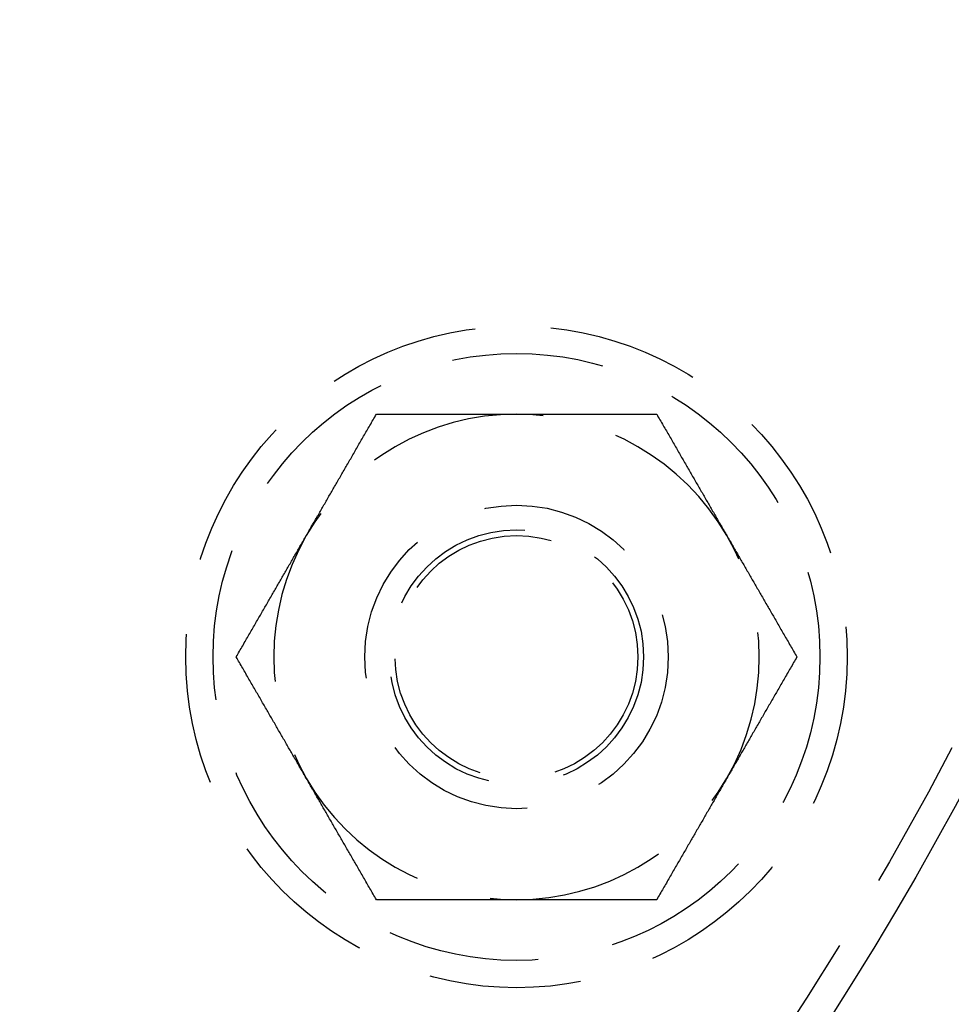
# Model space of a CAD drawing. Extents: x 0 to 1285, y -485 to 116.
# Drawn here: x 201 to 232, y -409 to -377 of the extents above; entities that cross this region are included whole.
import ezdxf

# ---------------------------------------------------------------- set-up
doc = ezdxf.new("R2010")
doc.units = 0
doc.header["$LTSCALE"] = 20
doc.linetypes.add('AUSGEZOGEN', pattern=[0])
doc.linetypes.add('VERDECKT', pattern=[0.375, 0.25, -0.125])
doc.layers.get('0').update_dxf_attribs({"linetype": 'AUSGEZOGEN'})
doc.layers.add('STEMPEL', color=3, linetype='AUSGEZOGEN')

# ---------------------------------------------------------------- blocks, each defined once
blk = doc.blocks.new('A$CE979B744')
at = {"color": 1}
for points in [[(210.344, -43.5, 0), (210.368, -43.4595, 0), (210.391, -43.4189, 0), (210.414, -43.3784, 0), (210.438, -43.338, 0), (210.461, -43.2975, 0), (210.484, -43.2571, 0), (210.508, -43.2167, 0), (210.531, -43.1763, 0), (210.554, -43.136, 0), (210.578, -43.0956, 0), (210.601, -43.0553, 0), (210.624, -43.0149, 0), (210.648, -42.9746, 0), (210.671, -42.9343, 0), (210.694, -42.894, 0), (210.717, -42.8537, 0), (210.741, -42.8134, 0), (210.764, -42.773, 0), (210.787, -42.7327, 0), (210.81, -42.6924, 0), (210.834, -42.6521, 0), (210.857, -42.6117, 0), (210.88, -42.5714, 0), (210.904, -42.531, 0), (210.927, -42.4906, 0), (210.95, -42.4502, 0), (210.974, -42.4098, 0), (210.997, -42.3693, 0), (211.02, -42.3288, 0), (211.044, -42.2883, 0), (211.067, -42.2478, 0), (211.091, -42.2072, 0), (211.114, -42.1666, 0), (211.137, -42.126, 0), (211.161, -42.0853, 0), (211.184, -42.0446, 0), (211.208, -42.0039, 0), (211.232, -41.9631, 0), (211.255, -41.9223, 0), (211.279, -41.8814, 0), (211.302, -41.8405, 0), (211.326, -41.7995, 0), (211.35, -41.7585, 0), (211.373, -41.7174, 0), (211.397, -41.6762, 0), (211.421, -41.635, 0), (211.445, -41.5938, 0), (211.469, -41.5525, 0), (211.493, -41.5111, 0), (211.516, -41.4696, 0), (211.54, -41.4281, 0), (211.564, -41.3865, 0), (211.588, -41.3448, 0), (211.613, -41.3031, 0), (211.637, -41.2613, 0), (211.661, -41.2194, 0), (211.685, -41.1774, 0), (211.709, -41.1354, 0), (211.734, -41.0932, 0), (211.758, -41.051, 0), (211.783, -41.0087, 0), (211.807, -40.9662, 0), (211.832, -40.9237, 0), (211.856, -40.8811, 0), (211.881, -40.8384, 0), (211.906, -40.7956, 0), (211.93, -40.7527, 0), (211.955, -40.7097, 0), (211.98, -40.6666, 0), (212.005, -40.6233, 0), (212.03, -40.58, 0), (212.055, -40.5365, 0), (212.08, -40.493, 0), (212.106, -40.4493, 0), (212.131, -40.4055, 0), (212.156, -40.3615, 0), (212.182, -40.3175, 0), (212.207, -40.2733, 0), (212.233, -40.2289, 0), (212.258, -40.1845, 0), (212.284, -40.1399, 0), (212.31, -40.0952, 0), (212.336, -40.0503, 0), (212.362, -40.0053, 0), (212.388, -39.9601, 0), (212.414, -39.9148, 0), (212.44, -39.8694, 0), (212.467, -39.8238, 0), (212.493, -39.778, 0), (212.52, -39.7321, 0), (212.546, -39.686, 0), (212.573, -39.6398, 0), (212.6, -39.5933, 0), (212.627, -39.5468, 0), (212.654, -39.5, 0)], [(212.654, -39.5, 0), (212.708, -39.5, 0), (212.761, -39.5, 0), (212.815, -39.5, 0), (212.868, -39.5, 0), (212.922, -39.5, 0), (212.975, -39.5, 0), (213.027, -39.5, 0), (213.08, -39.5, 0), (213.133, -39.5, 0), (213.185, -39.5, 0), (213.237, -39.5, 0), (213.289, -39.5, 0), (213.341, -39.5, 0), (213.393, -39.5, 0), (213.444, -39.5, 0), (213.495, -39.5, 0), (213.547, -39.5, 0), (213.598, -39.5, 0), (213.648, -39.5, 0), (213.699, -39.5, 0), (213.75, -39.5, 0), (213.8, -39.5, 0), (213.851, -39.5, 0), (213.901, -39.5, 0), (213.951, -39.5, 0), (214.001, -39.5, 0), (214.05, -39.5, 0), (214.1, -39.5, 0), (214.15, -39.5, 0), (214.199, -39.5, 0), (214.248, -39.5, 0), (214.298, -39.5, 0), (214.347, -39.5, 0), (214.396, -39.5, 0), (214.445, -39.5, 0), (214.493, -39.5, 0), (214.542, -39.5, 0), (214.591, -39.5, 0), (214.639, -39.5, 0), (214.687, -39.5, 0), (214.736, -39.5, 0), (214.784, -39.5, 0), (214.832, -39.5, 0), (214.88, -39.5, 0), (214.928, -39.5, 0), (214.976, -39.5, 0), (215.024, -39.5, 0), (215.071, -39.5, 0), (215.119, -39.5, 0), (215.167, -39.5, 0), (215.214, -39.5, 0), (215.261, -39.5, 0), (215.309, -39.5, 0), (215.356, -39.5, 0), (215.403, -39.5, 0), (215.451, -39.5, 0), (215.498, -39.5, 0), (215.545, -39.5, 0), (215.592, -39.5, 0), (215.639, -39.5, 0), (215.686, -39.5, 0), (215.733, -39.5, 0), (215.78, -39.5, 0), (215.826, -39.5, 0), (215.873, -39.5, 0), (215.92, -39.5, 0), (215.967, -39.5, 0), (216.014, -39.5, 0), (216.06, -39.5, 0), (216.107, -39.5, 0), (216.153, -39.5, 0), (216.2, -39.5, 0), (216.247, -39.5, 0), (216.293, -39.5, 0), (216.34, -39.5, 0), (216.386, -39.5, 0), (216.433, -39.5, 0), (216.48, -39.5, 0), (216.526, -39.5, 0), (216.573, -39.5, 0), (216.619, -39.5, 0), (216.666, -39.5, 0), (216.712, -39.5, 0), (216.759, -39.5, 0), (216.805, -39.5, 0), (216.852, -39.5, 0), (216.899, -39.5, 0), (216.945, -39.5, 0), (216.992, -39.5, 0), (217.039, -39.5, 0), (217.085, -39.5, 0), (217.132, -39.5, 0), (217.179, -39.5, 0), (217.226, -39.5, 0), (217.272, -39.5, 0)], [(217.272, -39.5, 0), (217.319, -39.5, 0), (217.366, -39.5, 0), (217.413, -39.5, 0), (217.46, -39.5, 0), (217.506, -39.5, 0), (217.553, -39.5, 0), (217.6, -39.5, 0), (217.646, -39.5, 0), (217.693, -39.5, 0), (217.739, -39.5, 0), (217.786, -39.5, 0), (217.833, -39.5, 0), (217.879, -39.5, 0), (217.926, -39.5, 0), (217.972, -39.5, 0), (218.019, -39.5, 0), (218.065, -39.5, 0), (218.112, -39.5, 0), (218.158, -39.5, 0), (218.205, -39.5, 0), (218.252, -39.5, 0), (218.298, -39.5, 0), (218.345, -39.5, 0), (218.391, -39.5, 0), (218.438, -39.5, 0), (218.485, -39.5, 0), (218.531, -39.5, 0), (218.578, -39.5, 0), (218.625, -39.5, 0), (218.672, -39.5, 0), (218.718, -39.5, 0), (218.765, -39.5, 0), (218.812, -39.5, 0), (218.859, -39.5, 0), (218.906, -39.5, 0), (218.953, -39.5, 0), (219, -39.5, 0), (219.047, -39.5, 0), (219.094, -39.5, 0), (219.141, -39.5, 0), (219.189, -39.5, 0), (219.236, -39.5, 0), (219.283, -39.5, 0), (219.331, -39.5, 0), (219.378, -39.5, 0), (219.426, -39.5, 0), (219.474, -39.5, 0), (219.521, -39.5, 0), (219.569, -39.5, 0), (219.617, -39.5, 0), (219.665, -39.5, 0), (219.713, -39.5, 0), (219.761, -39.5, 0), (219.809, -39.5, 0), (219.857, -39.5, 0), (219.906, -39.5, 0), (219.954, -39.5, 0), (220.003, -39.5, 0), (220.052, -39.5, 0), (220.1, -39.5, 0), (220.149, -39.5, 0), (220.198, -39.5, 0), (220.247, -39.5, 0), (220.296, -39.5, 0), (220.346, -39.5, 0), (220.395, -39.5, 0), (220.445, -39.5, 0), (220.494, -39.5, 0), (220.544, -39.5, 0), (220.594, -39.5, 0), (220.644, -39.5, 0), (220.694, -39.5, 0), (220.745, -39.5, 0), (220.795, -39.5, 0), (220.846, -39.5, 0), (220.896, -39.5, 0), (220.947, -39.5, 0), (220.998, -39.5, 0), (221.05, -39.5, 0), (221.101, -39.5, 0), (221.152, -39.5, 0), (221.204, -39.5, 0), (221.256, -39.5, 0), (221.308, -39.5, 0), (221.36, -39.5, 0), (221.412, -39.5, 0), (221.465, -39.5, 0), (221.517, -39.5, 0), (221.57, -39.5, 0), (221.623, -39.5, 0), (221.676, -39.5, 0), (221.73, -39.5, 0), (221.783, -39.5, 0), (221.837, -39.5, 0), (221.891, -39.5, 0)], [(221.891, -39.5, 0), (221.918, -39.5468, 0), (221.945, -39.5933, 0), (221.972, -39.6398, 0), (221.999, -39.686, 0), (222.025, -39.7321, 0), (222.052, -39.778, 0), (222.078, -39.8238, 0), (222.104, -39.8694, 0), (222.131, -39.9148, 0), (222.157, -39.9601, 0), (222.183, -40.0053, 0), (222.209, -40.0503, 0), (222.235, -40.0952, 0), (222.261, -40.1399, 0), (222.286, -40.1845, 0), (222.312, -40.2289, 0), (222.338, -40.2733, 0), (222.363, -40.3175, 0), (222.389, -40.3615, 0), (222.414, -40.4055, 0), (222.439, -40.4493, 0), (222.465, -40.493, 0), (222.49, -40.5365, 0), (222.515, -40.58, 0), (222.54, -40.6233, 0), (222.565, -40.6666, 0), (222.59, -40.7097, 0), (222.614, -40.7527, 0), (222.639, -40.7956, 0), (222.664, -40.8384, 0), (222.689, -40.8811, 0), (222.713, -40.9237, 0), (222.738, -40.9662, 0), (222.762, -41.0087, 0), (222.787, -41.051, 0), (222.811, -41.0932, 0), (222.835, -41.1354, 0), (222.86, -41.1774, 0), (222.884, -41.2194, 0), (222.908, -41.2613, 0), (222.932, -41.3031, 0), (222.956, -41.3448, 0), (222.98, -41.3865, 0), (223.004, -41.4281, 0), (223.028, -41.4696, 0), (223.052, -41.5111, 0), (223.076, -41.5525, 0), (223.1, -41.5938, 0), (223.124, -41.635, 0), (223.148, -41.6762, 0), (223.171, -41.7174, 0), (223.195, -41.7585, 0), (223.219, -41.7995, 0), (223.242, -41.8405, 0), (223.266, -41.8814, 0), (223.29, -41.9223, 0), (223.313, -41.9631, 0), (223.337, -42.0039, 0), (223.36, -42.0446, 0), (223.384, -42.0853, 0), (223.407, -42.126, 0), (223.431, -42.1666, 0), (223.454, -42.2072, 0), (223.478, -42.2478, 0), (223.501, -42.2883, 0), (223.524, -42.3288, 0), (223.548, -42.3693, 0), (223.571, -42.4098, 0), (223.595, -42.4502, 0), (223.618, -42.4906, 0), (223.641, -42.531, 0), (223.664, -42.5714, 0), (223.688, -42.6117, 0), (223.711, -42.6521, 0), (223.734, -42.6924, 0), (223.758, -42.7327, 0), (223.781, -42.773, 0), (223.804, -42.8134, 0), (223.827, -42.8537, 0), (223.851, -42.894, 0), (223.874, -42.9343, 0), (223.897, -42.9746, 0), (223.921, -43.0149, 0), (223.944, -43.0553, 0), (223.967, -43.0956, 0), (223.99, -43.136, 0), (224.014, -43.1763, 0), (224.037, -43.2167, 0), (224.06, -43.2571, 0), (224.084, -43.2975, 0), (224.107, -43.338, 0), (224.13, -43.3784, 0), (224.154, -43.4189, 0), (224.177, -43.4595, 0), (224.201, -43.5, 0)], [(208.035, -47.5, 0), (208.062, -47.4532, 0), (208.089, -47.4067, 0), (208.115, -47.3602, 0), (208.142, -47.314, 0), (208.169, -47.2679, 0), (208.195, -47.222, 0), (208.222, -47.1762, 0), (208.248, -47.1306, 0), (208.274, -47.0852, 0), (208.3, -47.0399, 0), (208.327, -46.9947, 0), (208.353, -46.9497, 0), (208.378, -46.9048, 0), (208.404, -46.8601, 0), (208.43, -46.8155, 0), (208.456, -46.7711, 0), (208.481, -46.7267, 0), (208.507, -46.6825, 0), (208.532, -46.6385, 0), (208.558, -46.5945, 0), (208.583, -46.5507, 0), (208.608, -46.507, 0), (208.633, -46.4635, 0), (208.658, -46.42, 0), (208.683, -46.3767, 0), (208.708, -46.3334, 0), (208.733, -46.2903, 0), (208.758, -46.2473, 0), (208.783, -46.2044, 0), (208.808, -46.1616, 0), (208.832, -46.1189, 0), (208.857, -46.0763, 0), (208.881, -46.0338, 0), (208.906, -45.9913, 0), (208.93, -45.949, 0), (208.955, -45.9068, 0), (208.979, -45.8646, 0), (209.003, -45.8226, 0), (209.028, -45.7806, 0), (209.052, -45.7387, 0), (209.076, -45.6969, 0), (209.1, -45.6552, 0), (209.124, -45.6135, 0), (209.148, -45.5719, 0), (209.172, -45.5304, 0), (209.196, -45.4889, 0), (209.22, -45.4475, 0), (209.244, -45.4062, 0), (209.267, -45.365, 0), (209.291, -45.3238, 0), (209.315, -45.2826, 0), (209.339, -45.2415, 0), (209.362, -45.2005, 0), (209.386, -45.1595, 0), (209.41, -45.1186, 0), (209.433, -45.0777, 0), (209.457, -45.0369, 0), (209.48, -44.9961, 0), (209.504, -44.9554, 0), (209.527, -44.9147, 0), (209.551, -44.874, 0), (209.574, -44.8334, 0), (209.598, -44.7928, 0), (209.621, -44.7522, 0), (209.645, -44.7117, 0), (209.668, -44.6712, 0), (209.691, -44.6307, 0), (209.715, -44.5902, 0), (209.738, -44.5498, 0), (209.761, -44.5094, 0), (209.785, -44.469, 0), (209.808, -44.4286, 0), (209.831, -44.3883, 0), (209.855, -44.3479, 0), (209.878, -44.3076, 0), (209.901, -44.2673, 0), (209.925, -44.227, 0), (209.948, -44.1866, 0), (209.971, -44.1463, 0), (209.994, -44.106, 0), (210.018, -44.0657, 0), (210.041, -44.0254, 0), (210.064, -43.9851, 0), (210.087, -43.9447, 0), (210.111, -43.9044, 0), (210.134, -43.864, 0), (210.157, -43.8237, 0), (210.181, -43.7833, 0), (210.204, -43.7429, 0), (210.227, -43.7025, 0), (210.251, -43.662, 0), (210.274, -43.6216, 0), (210.297, -43.5811, 0), (210.321, -43.5405, 0), (210.344, -43.5, 0)], [(224.201, -43.5, 0), (224.224, -43.5405, 0), (224.247, -43.5811, 0), (224.271, -43.6216, 0), (224.294, -43.662, 0), (224.318, -43.7025, 0), (224.341, -43.7429, 0), (224.364, -43.7833, 0), (224.387, -43.8237, 0), (224.411, -43.864, 0), (224.434, -43.9044, 0), (224.457, -43.9447, 0), (224.481, -43.9851, 0), (224.504, -44.0254, 0), (224.527, -44.0657, 0), (224.55, -44.106, 0), (224.574, -44.1463, 0), (224.597, -44.1866, 0), (224.62, -44.227, 0), (224.644, -44.2673, 0), (224.667, -44.3076, 0), (224.69, -44.3479, 0), (224.713, -44.3883, 0), (224.737, -44.4286, 0), (224.76, -44.469, 0), (224.783, -44.5094, 0), (224.807, -44.5498, 0), (224.83, -44.5902, 0), (224.853, -44.6307, 0), (224.877, -44.6712, 0), (224.9, -44.7117, 0), (224.924, -44.7522, 0), (224.947, -44.7928, 0), (224.97, -44.8334, 0), (224.994, -44.874, 0), (225.017, -44.9147, 0), (225.041, -44.9554, 0), (225.064, -44.9961, 0), (225.088, -45.0369, 0), (225.112, -45.0777, 0), (225.135, -45.1186, 0), (225.159, -45.1595, 0), (225.182, -45.2005, 0), (225.206, -45.2415, 0), (225.23, -45.2826, 0), (225.254, -45.3238, 0), (225.277, -45.365, 0), (225.301, -45.4062, 0), (225.325, -45.4475, 0), (225.349, -45.4889, 0), (225.373, -45.5304, 0), (225.397, -45.5719, 0), (225.421, -45.6135, 0), (225.445, -45.6552, 0), (225.469, -45.6969, 0), (225.493, -45.7387, 0), (225.517, -45.7806, 0), (225.542, -45.8226, 0), (225.566, -45.8646, 0), (225.59, -45.9068, 0), (225.615, -45.949, 0), (225.639, -45.9913, 0), (225.663, -46.0338, 0), (225.688, -46.0763, 0), (225.713, -46.1189, 0), (225.737, -46.1616, 0), (225.762, -46.2044, 0), (225.787, -46.2473, 0), (225.812, -46.2903, 0), (225.836, -46.3334, 0), (225.861, -46.3767, 0), (225.886, -46.42, 0), (225.912, -46.4635, 0), (225.937, -46.507, 0), (225.962, -46.5507, 0), (225.987, -46.5945, 0), (226.013, -46.6385, 0), (226.038, -46.6825, 0), (226.064, -46.7267, 0), (226.089, -46.7711, 0), (226.115, -46.8155, 0), (226.141, -46.8601, 0), (226.166, -46.9048, 0), (226.192, -46.9497, 0), (226.218, -46.9947, 0), (226.244, -47.0399, 0), (226.271, -47.0852, 0), (226.297, -47.1306, 0), (226.323, -47.1762, 0), (226.35, -47.222, 0), (226.376, -47.2679, 0), (226.403, -47.314, 0), (226.429, -47.3602, 0), (226.456, -47.4067, 0), (226.483, -47.4532, 0), (226.51, -47.5, 0)], [(210.344, -51.5, 0), (210.321, -51.4595, 0), (210.297, -51.4189, 0), (210.274, -51.3784, 0), (210.251, -51.338, 0), (210.227, -51.2975, 0), (210.204, -51.2571, 0), (210.181, -51.2167, 0), (210.157, -51.1763, 0), (210.134, -51.136, 0), (210.111, -51.0956, 0), (210.087, -51.0553, 0), (210.064, -51.0149, 0), (210.041, -50.9746, 0), (210.018, -50.9343, 0), (209.994, -50.894, 0), (209.971, -50.8537, 0), (209.948, -50.8134, 0), (209.925, -50.773, 0), (209.901, -50.7327, 0), (209.878, -50.6924, 0), (209.855, -50.6521, 0), (209.831, -50.6117, 0), (209.808, -50.5714, 0), (209.785, -50.531, 0), (209.761, -50.4906, 0), (209.738, -50.4502, 0), (209.715, -50.4098, 0), (209.691, -50.3693, 0), (209.668, -50.3288, 0), (209.645, -50.2883, 0), (209.621, -50.2478, 0), (209.598, -50.2072, 0), (209.574, -50.1666, 0), (209.551, -50.126, 0), (209.527, -50.0853, 0), (209.504, -50.0446, 0), (209.48, -50.0039, 0), (209.457, -49.9631, 0), (209.433, -49.9223, 0), (209.41, -49.8814, 0), (209.386, -49.8405, 0), (209.362, -49.7995, 0), (209.339, -49.7585, 0), (209.315, -49.7174, 0), (209.291, -49.6762, 0), (209.267, -49.635, 0), (209.244, -49.5938, 0), (209.22, -49.5525, 0), (209.196, -49.5111, 0), (209.172, -49.4696, 0), (209.148, -49.4281, 0), (209.124, -49.3865, 0), (209.1, -49.3448, 0), (209.076, -49.3031, 0), (209.052, -49.2613, 0), (209.028, -49.2194, 0), (209.003, -49.1774, 0), (208.979, -49.1354, 0), (208.955, -49.0932, 0), (208.93, -49.051, 0), (208.906, -49.0087, 0), (208.881, -48.9662, 0), (208.857, -48.9237, 0), (208.832, -48.8811, 0), (208.808, -48.8384, 0), (208.783, -48.7956, 0), (208.758, -48.7527, 0), (208.733, -48.7097, 0), (208.708, -48.6666, 0), (208.683, -48.6233, 0), (208.658, -48.58, 0), (208.633, -48.5365, 0), (208.608, -48.493, 0), (208.583, -48.4493, 0), (208.558, -48.4055, 0), (208.532, -48.3615, 0), (208.507, -48.3175, 0), (208.481, -48.2733, 0), (208.456, -48.2289, 0), (208.43, -48.1845, 0), (208.404, -48.1399, 0), (208.378, -48.0952, 0), (208.353, -48.0503, 0), (208.327, -48.0053, 0), (208.3, -47.9601, 0), (208.274, -47.9148, 0), (208.248, -47.8694, 0), (208.222, -47.8238, 0), (208.195, -47.778, 0), (208.169, -47.7321, 0), (208.142, -47.686, 0), (208.115, -47.6398, 0), (208.089, -47.5933, 0), (208.062, -47.5468, 0), (208.035, -47.5, 0)], [(226.51, -47.5, 0), (226.483, -47.5468, 0), (226.456, -47.5933, 0), (226.429, -47.6398, 0), (226.403, -47.686, 0), (226.376, -47.7321, 0), (226.35, -47.778, 0), (226.323, -47.8238, 0), (226.297, -47.8694, 0), (226.271, -47.9148, 0), (226.244, -47.9601, 0), (226.218, -48.0053, 0), (226.192, -48.0503, 0), (226.166, -48.0952, 0), (226.141, -48.1399, 0), (226.115, -48.1845, 0), (226.089, -48.2289, 0), (226.064, -48.2733, 0), (226.038, -48.3175, 0), (226.013, -48.3615, 0), (225.987, -48.4055, 0), (225.962, -48.4493, 0), (225.937, -48.493, 0), (225.912, -48.5365, 0), (225.886, -48.58, 0), (225.861, -48.6233, 0), (225.836, -48.6666, 0), (225.812, -48.7097, 0), (225.787, -48.7527, 0), (225.762, -48.7956, 0), (225.737, -48.8384, 0), (225.713, -48.8811, 0), (225.688, -48.9237, 0), (225.663, -48.9662, 0), (225.639, -49.0087, 0), (225.615, -49.051, 0), (225.59, -49.0932, 0), (225.566, -49.1354, 0), (225.542, -49.1774, 0), (225.517, -49.2194, 0), (225.493, -49.2613, 0), (225.469, -49.3031, 0), (225.445, -49.3448, 0), (225.421, -49.3865, 0), (225.397, -49.4281, 0), (225.373, -49.4696, 0), (225.349, -49.5111, 0), (225.325, -49.5525, 0), (225.301, -49.5938, 0), (225.277, -49.635, 0), (225.254, -49.6762, 0), (225.23, -49.7174, 0), (225.206, -49.7585, 0), (225.182, -49.7995, 0), (225.159, -49.8405, 0), (225.135, -49.8814, 0), (225.112, -49.9223, 0), (225.088, -49.9631, 0), (225.064, -50.0039, 0), (225.041, -50.0446, 0), (225.017, -50.0853, 0), (224.994, -50.126, 0), (224.97, -50.1666, 0), (224.947, -50.2072, 0), (224.924, -50.2478, 0), (224.9, -50.2883, 0), (224.877, -50.3288, 0), (224.853, -50.3693, 0), (224.83, -50.4098, 0), (224.807, -50.4502, 0), (224.783, -50.4906, 0), (224.76, -50.531, 0), (224.737, -50.5714, 0), (224.713, -50.6117, 0), (224.69, -50.6521, 0), (224.667, -50.6924, 0), (224.644, -50.7327, 0), (224.62, -50.773, 0), (224.597, -50.8134, 0), (224.574, -50.8537, 0), (224.55, -50.894, 0), (224.527, -50.9343, 0), (224.504, -50.9746, 0), (224.481, -51.0149, 0), (224.457, -51.0553, 0), (224.434, -51.0956, 0), (224.411, -51.136, 0), (224.387, -51.1763, 0), (224.364, -51.2167, 0), (224.341, -51.2571, 0), (224.318, -51.2975, 0), (224.294, -51.338, 0), (224.271, -51.3784, 0), (224.247, -51.4189, 0), (224.224, -51.4595, 0), (224.201, -51.5, 0)], [(212.654, -55.5, 0), (212.627, -55.4532, 0), (212.6, -55.4067, 0), (212.573, -55.3602, 0), (212.546, -55.314, 0), (212.52, -55.2679, 0), (212.493, -55.222, 0), (212.467, -55.1762, 0), (212.44, -55.1306, 0), (212.414, -55.0852, 0), (212.388, -55.0399, 0), (212.362, -54.9947, 0), (212.336, -54.9497, 0), (212.31, -54.9048, 0), (212.284, -54.8601, 0), (212.258, -54.8155, 0), (212.233, -54.7711, 0), (212.207, -54.7267, 0), (212.182, -54.6825, 0), (212.156, -54.6385, 0), (212.131, -54.5945, 0), (212.106, -54.5507, 0), (212.08, -54.507, 0), (212.055, -54.4635, 0), (212.03, -54.42, 0), (212.005, -54.3767, 0), (211.98, -54.3334, 0), (211.955, -54.2903, 0), (211.93, -54.2473, 0), (211.906, -54.2044, 0), (211.881, -54.1616, 0), (211.856, -54.1189, 0), (211.832, -54.0763, 0), (211.807, -54.0338, 0), (211.783, -53.9913, 0), (211.758, -53.949, 0), (211.734, -53.9068, 0), (211.709, -53.8646, 0), (211.685, -53.8226, 0), (211.661, -53.7806, 0), (211.637, -53.7387, 0), (211.613, -53.6969, 0), (211.588, -53.6552, 0), (211.564, -53.6135, 0), (211.54, -53.5719, 0), (211.516, -53.5304, 0), (211.493, -53.4889, 0), (211.469, -53.4475, 0), (211.445, -53.4062, 0), (211.421, -53.365, 0), (211.397, -53.3238, 0), (211.373, -53.2826, 0), (211.35, -53.2415, 0), (211.326, -53.2005, 0), (211.302, -53.1595, 0), (211.279, -53.1186, 0), (211.255, -53.0777, 0), (211.232, -53.0369, 0), (211.208, -52.9961, 0), (211.184, -52.9554, 0), (211.161, -52.9147, 0), (211.137, -52.874, 0), (211.114, -52.8334, 0), (211.091, -52.7928, 0), (211.067, -52.7522, 0), (211.044, -52.7117, 0), (211.02, -52.6712, 0), (210.997, -52.6307, 0), (210.974, -52.5902, 0), (210.95, -52.5498, 0), (210.927, -52.5094, 0), (210.904, -52.469, 0), (210.88, -52.4286, 0), (210.857, -52.3883, 0), (210.834, -52.3479, 0), (210.81, -52.3076, 0), (210.787, -52.2673, 0), (210.764, -52.227, 0), (210.741, -52.1866, 0), (210.717, -52.1463, 0), (210.694, -52.106, 0), (210.671, -52.0657, 0), (210.648, -52.0254, 0), (210.624, -51.9851, 0), (210.601, -51.9447, 0), (210.578, -51.9044, 0), (210.554, -51.864, 0), (210.531, -51.8237, 0), (210.508, -51.7833, 0), (210.484, -51.7429, 0), (210.461, -51.7025, 0), (210.438, -51.662, 0), (210.414, -51.6216, 0), (210.391, -51.5811, 0), (210.368, -51.5405, 0), (210.344, -51.5, 0)], [(224.201, -51.5, 0), (224.177, -51.5405, 0), (224.154, -51.5811, 0), (224.13, -51.6216, 0), (224.107, -51.662, 0), (224.084, -51.7025, 0), (224.06, -51.7429, 0), (224.037, -51.7833, 0), (224.014, -51.8237, 0), (223.99, -51.864, 0), (223.967, -51.9044, 0), (223.944, -51.9447, 0), (223.921, -51.9851, 0), (223.897, -52.0254, 0), (223.874, -52.0657, 0), (223.851, -52.106, 0), (223.827, -52.1463, 0), (223.804, -52.1866, 0), (223.781, -52.227, 0), (223.758, -52.2673, 0), (223.734, -52.3076, 0), (223.711, -52.3479, 0), (223.688, -52.3883, 0), (223.664, -52.4286, 0), (223.641, -52.469, 0), (223.618, -52.5094, 0), (223.595, -52.5498, 0), (223.571, -52.5902, 0), (223.548, -52.6307, 0), (223.524, -52.6712, 0), (223.501, -52.7117, 0), (223.478, -52.7522, 0), (223.454, -52.7928, 0), (223.431, -52.8334, 0), (223.407, -52.874, 0), (223.384, -52.9147, 0), (223.36, -52.9554, 0), (223.337, -52.9961, 0), (223.313, -53.0369, 0), (223.29, -53.0777, 0), (223.266, -53.1186, 0), (223.242, -53.1595, 0), (223.219, -53.2005, 0), (223.195, -53.2415, 0), (223.171, -53.2826, 0), (223.148, -53.3238, 0), (223.124, -53.365, 0), (223.1, -53.4062, 0), (223.076, -53.4475, 0), (223.052, -53.4889, 0), (223.028, -53.5304, 0), (223.004, -53.5719, 0), (222.98, -53.6135, 0), (222.956, -53.6552, 0), (222.932, -53.6969, 0), (222.908, -53.7387, 0), (222.884, -53.7806, 0), (222.86, -53.8226, 0), (222.835, -53.8646, 0), (222.811, -53.9068, 0), (222.787, -53.949, 0), (222.762, -53.9913, 0), (222.738, -54.0338, 0), (222.713, -54.0763, 0), (222.689, -54.1189, 0), (222.664, -54.1616, 0), (222.639, -54.2044, 0), (222.614, -54.2473, 0), (222.59, -54.2903, 0), (222.565, -54.3334, 0), (222.54, -54.3767, 0), (222.515, -54.42, 0), (222.49, -54.4635, 0), (222.465, -54.507, 0), (222.439, -54.5507, 0), (222.414, -54.5945, 0), (222.389, -54.6385, 0), (222.363, -54.6825, 0), (222.338, -54.7267, 0), (222.312, -54.7711, 0), (222.286, -54.8155, 0), (222.261, -54.8601, 0), (222.235, -54.9048, 0), (222.209, -54.9497, 0), (222.183, -54.9947, 0), (222.157, -55.0399, 0), (222.131, -55.0852, 0), (222.104, -55.1306, 0), (222.078, -55.1762, 0), (222.052, -55.222, 0), (222.025, -55.2679, 0), (221.999, -55.314, 0), (221.972, -55.3602, 0), (221.945, -55.4067, 0), (221.918, -55.4532, 0), (221.891, -55.5, 0)], [(217.272, -55.5, 0), (217.226, -55.5, 0), (217.179, -55.5, 0), (217.132, -55.5, 0), (217.085, -55.5, 0), (217.039, -55.5, 0), (216.992, -55.5, 0), (216.945, -55.5, 0), (216.899, -55.5, 0), (216.852, -55.5, 0), (216.805, -55.5, 0), (216.759, -55.5, 0), (216.712, -55.5, 0), (216.666, -55.5, 0), (216.619, -55.5, 0), (216.573, -55.5, 0), (216.526, -55.5, 0), (216.48, -55.5, 0), (216.433, -55.5, 0), (216.386, -55.5, 0), (216.34, -55.5, 0), (216.293, -55.5, 0), (216.247, -55.5, 0), (216.2, -55.5, 0), (216.153, -55.5, 0), (216.107, -55.5, 0), (216.06, -55.5, 0), (216.014, -55.5, 0), (215.967, -55.5, 0), (215.92, -55.5, 0), (215.873, -55.5, 0), (215.826, -55.5, 0), (215.78, -55.5, 0), (215.733, -55.5, 0), (215.686, -55.5, 0), (215.639, -55.5, 0), (215.592, -55.5, 0), (215.545, -55.5, 0), (215.498, -55.5, 0), (215.451, -55.5, 0), (215.403, -55.5, 0), (215.356, -55.5, 0), (215.309, -55.5, 0), (215.261, -55.5, 0), (215.214, -55.5, 0), (215.167, -55.5, 0), (215.119, -55.5, 0), (215.071, -55.5, 0), (215.024, -55.5, 0), (214.976, -55.5, 0), (214.928, -55.5, 0), (214.88, -55.5, 0), (214.832, -55.5, 0), (214.784, -55.5, 0), (214.736, -55.5, 0), (214.687, -55.5, 0), (214.639, -55.5, 0), (214.591, -55.5, 0), (214.542, -55.5, 0), (214.493, -55.5, 0), (214.445, -55.5, 0), (214.396, -55.5, 0), (214.347, -55.5, 0), (214.298, -55.5, 0), (214.248, -55.5, 0), (214.199, -55.5, 0), (214.15, -55.5, 0), (214.1, -55.5, 0), (214.05, -55.5, 0), (214.001, -55.5, 0), (213.951, -55.5, 0), (213.901, -55.5, 0), (213.851, -55.5, 0), (213.8, -55.5, 0), (213.75, -55.5, 0), (213.699, -55.5, 0), (213.648, -55.5, 0), (213.598, -55.5, 0), (213.547, -55.5, 0), (213.495, -55.5, 0), (213.444, -55.5, 0), (213.393, -55.5, 0), (213.341, -55.5, 0), (213.289, -55.5, 0), (213.237, -55.5, 0), (213.185, -55.5, 0), (213.133, -55.5, 0), (213.08, -55.5, 0), (213.027, -55.5, 0), (212.975, -55.5, 0), (212.922, -55.5, 0), (212.868, -55.5, 0), (212.815, -55.5, 0), (212.761, -55.5, 0), (212.708, -55.5, 0), (212.654, -55.5, 0)], [(221.891, -55.5, 0), (221.837, -55.5, 0), (221.783, -55.5, 0), (221.73, -55.5, 0), (221.676, -55.5, 0), (221.623, -55.5, 0), (221.57, -55.5, 0), (221.517, -55.5, 0), (221.465, -55.5, 0), (221.412, -55.5, 0), (221.36, -55.5, 0), (221.308, -55.5, 0), (221.256, -55.5, 0), (221.204, -55.5, 0), (221.152, -55.5, 0), (221.101, -55.5, 0), (221.05, -55.5, 0), (220.998, -55.5, 0), (220.947, -55.5, 0), (220.896, -55.5, 0), (220.846, -55.5, 0), (220.795, -55.5, 0), (220.745, -55.5, 0), (220.694, -55.5, 0), (220.644, -55.5, 0), (220.594, -55.5, 0), (220.544, -55.5, 0), (220.494, -55.5, 0), (220.445, -55.5, 0), (220.395, -55.5, 0), (220.346, -55.5, 0), (220.296, -55.5, 0), (220.247, -55.5, 0), (220.198, -55.5, 0), (220.149, -55.5, 0), (220.1, -55.5, 0), (220.052, -55.5, 0), (220.003, -55.5, 0), (219.954, -55.5, 0), (219.906, -55.5, 0), (219.857, -55.5, 0), (219.809, -55.5, 0), (219.761, -55.5, 0), (219.713, -55.5, 0), (219.665, -55.5, 0), (219.617, -55.5, 0), (219.569, -55.5, 0), (219.521, -55.5, 0), (219.474, -55.5, 0), (219.426, -55.5, 0), (219.378, -55.5, 0), (219.331, -55.5, 0), (219.283, -55.5, 0), (219.236, -55.5, 0), (219.189, -55.5, 0), (219.141, -55.5, 0), (219.094, -55.5, 0), (219.047, -55.5, 0), (219, -55.5, 0), (218.953, -55.5, 0), (218.906, -55.5, 0), (218.859, -55.5, 0), (218.812, -55.5, 0), (218.765, -55.5, 0), (218.718, -55.5, 0), (218.672, -55.5, 0), (218.625, -55.5, 0), (218.578, -55.5, 0), (218.531, -55.5, 0), (218.485, -55.5, 0), (218.438, -55.5, 0), (218.391, -55.5, 0), (218.345, -55.5, 0), (218.298, -55.5, 0), (218.252, -55.5, 0), (218.205, -55.5, 0), (218.158, -55.5, 0), (218.112, -55.5, 0), (218.065, -55.5, 0), (218.019, -55.5, 0), (217.972, -55.5, 0), (217.926, -55.5, 0), (217.879, -55.5, 0), (217.833, -55.5, 0), (217.786, -55.5, 0), (217.739, -55.5, 0), (217.693, -55.5, 0), (217.646, -55.5, 0), (217.6, -55.5, 0), (217.553, -55.5, 0), (217.506, -55.5, 0), (217.46, -55.5, 0), (217.413, -55.5, 0), (217.366, -55.5, 0), (217.319, -55.5, 0), (217.272, -55.5, 0)]]:
    blk.add_polyline3d(points, dxfattribs=at)
at = {"color": 3, "linetype": 'AUSGEZOGEN'}
for radius in [130, 110]:
    blk.add_circle((135, 0), radius, dxfattribs=at)
at = {"color": 1, "linetype": 'VERDECKT'}
for centre, radius in [((135, 0), 109), ((217.27241, -47.5), 10.9), ((217.27241, -47.5), 10), ((217.27241, -47.5), 5), ((217.27241, -47.5), 4.9999), ((217.27241, -47.5), 4.188), ((217.27241, -47.5), 4)]:
    blk.add_circle(centre, radius, dxfattribs=at)
for start, end in [(90, 150), (30, 90), (150, 210), (330, 30), (210, 270), (270, 330)]:
    blk.add_arc((217.27241, -47.5), 8, start, end, dxfattribs=at)

msp = doc.modelspace()

# ---------------------------------------------------------------- block references
at = {"layer": 'STEMPEL'}
msp.add_blockref('A$CE979B744', (0, -350), dxfattribs=at)

doc.saveas('drawing.dxf')
